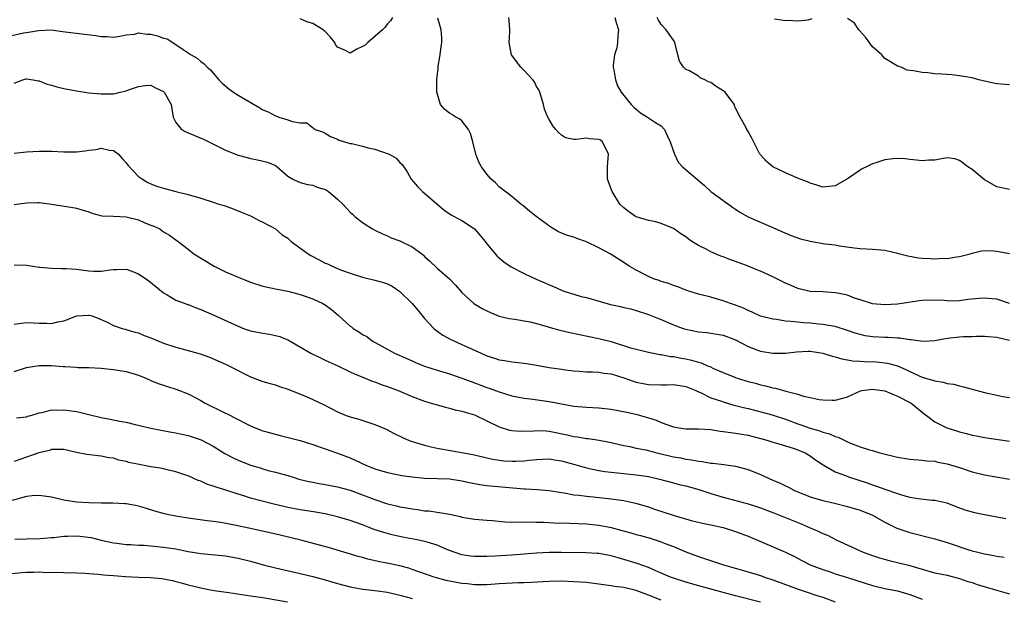
# Model space of a CAD drawing. Units: inches. Extents: x 2658000 to 2661000, y 1557000 to 1560000.
# Drawn here: x 2658880 to 2659038, y 1557162 to 1557255 of the extents above; entities that cross this region are included whole.
import ezdxf

# ---------------------------------------------------------------- set-up
doc = ezdxf.new("R2010")
doc.units = ezdxf.units.IN
doc.header["$MEASUREMENT"] = 0
doc.layers.add('LD26581557_2ft', color=33, linetype='Continuous')

msp = doc.modelspace()

# ---------------------------------------------------------------- linework, layer by layer
at = {"layer": 'LD26581557_2ft'}
for points, elevation in [([(2658939.82, 1557255), (2658939.51, 1557254.49), (2658939, 1557254.01), (2658938.59, 1557253.41), (2658938.21, 1557253), (2658935.87, 1557251), (2658935.42, 1557250.58), (2658935, 1557250.32), (2658934.08, 1557249.92), (2658933, 1557249.29), (2658932.28, 1557249.72), (2658931, 1557250.22), (2658930.66, 1557250.66), (2658930.57, 1557251), (2658929.84, 1557251.84), (2658929, 1557252.73), (2658928.85, 1557252.85), (2658928.69, 1557253), (2658927, 1557254.05), (2658926.24, 1557254.24), (2658925, 1557254.78)], 8264), ([(2659039, 1557203.08), (2659037.41, 1557203.41), (2659037, 1557203.55), (2659035.64, 1557203.64), (2659035, 1557203.72), (2659033.7, 1557203.7), (2659033, 1557203.65), (2659031.63, 1557203.63), (2659031, 1557203.58), (2659029, 1557203.39), (2659027, 1557203.03), (2659025.12, 1557202.88), (2659023.15, 1557203.15), (2659023, 1557203.15), (2659021.41, 1557203.41), (2659021, 1557203.43), (2659019.53, 1557203.53), (2659019, 1557203.54), (2659017, 1557203.64), (2659015.82, 1557203.82), (2659015, 1557204), (2659014.22, 1557204.22), (2659013, 1557204.67), (2659011, 1557205.32), (2659010.64, 1557205.36), (2659009, 1557205.65), (2659008.31, 1557205.69), (2659007, 1557205.82), (2659005.89, 1557205.89), (2659005, 1557205.98), (2659003.87, 1557206.13), (2659003, 1557206.17), (2659001.58, 1557206.42), (2659001, 1557206.47), (2658999, 1557206.99), (2658997.64, 1557207.64), (2658997, 1557207.89), (2658996.27, 1557208.27), (2658994.81, 1557208.81), (2658994.19, 1557209), (2658993, 1557209.44), (2658991, 1557210), (2658989, 1557210.52), (2658987.47, 1557211), (2658987, 1557211.16), (2658985.69, 1557211.69), (2658985, 1557211.89), (2658984.23, 1557212.23), (2658983, 1557212.57), (2658982.7, 1557212.7), (2658981.78, 1557213), (2658981, 1557213.34), (2658979, 1557214.37), (2658977.86, 1557215), (2658977, 1557215.62), (2658974.85, 1557217), (2658973, 1557217.98), (2658971, 1557218.95), (2658969.47, 1557219.47), (2658969, 1557219.65), (2658967.96, 1557219.96), (2658966.54, 1557220.54), (2658965.27, 1557221.27), (2658962.93, 1557223), (2658961.84, 1557223.84), (2658960.78, 1557224.78), (2658960.48, 1557225), (2658959, 1557226.2), (2658957, 1557227.79), (2658956.41, 1557228.41), (2658955.71, 1557229), (2658955, 1557229.83), (2658954.12, 1557231), (2658953.73, 1557231.73), (2658953.21, 1557233), (2658952.76, 1557235), (2658952.37, 1557236.37), (2658952.03, 1557237), (2658951, 1557238.36), (2658950.66, 1557238.66), (2658949.99, 1557239), (2658949.38, 1557239.38), (2658949, 1557239.63), (2658948.22, 1557240.22), (2658947.57, 1557241), (2658947, 1557242.81), (2658946.96, 1557243), (2658946.96, 1557244.96), (2658947.18, 1557246.82), (2658947.16, 1557247), (2658947.19, 1557247.19), (2658947.49, 1557249), (2658947.65, 1557250.35), (2658947.78, 1557251), (2658947.76, 1557251.76), (2658947.67, 1557253), (2658947.12, 1557254.88)], 8264), ([(2659039.05, 1557209), (2659037, 1557209.69), (2659036.26, 1557209.74), (2659035, 1557209.89), (2659034.17, 1557209.83), (2659032.35, 1557209.65), (2659031, 1557209.46), (2659029.4, 1557209.4), (2659029, 1557209.42), (2659028.52, 1557209.48), (2659026.43, 1557209.57), (2659025, 1557209.5), (2659024.54, 1557209.46), (2659021.71, 1557209), (2659021, 1557208.91), (2659019, 1557208.77), (2659017, 1557208.93), (2659015, 1557209.61), (2659014.12, 1557209.88), (2659013, 1557210.34), (2659011.35, 1557210.65), (2659011, 1557210.74), (2659009, 1557210.86), (2659007, 1557210.96), (2659005, 1557211.42), (2659003.91, 1557211.91), (2659003, 1557212.29), (2659001.64, 1557213), (2659001, 1557213.3), (2658999, 1557214.19), (2658998.42, 1557214.41), (2658997.02, 1557215.02), (2658995.57, 1557215.57), (2658994.08, 1557216.08), (2658993, 1557216.49), (2658992.62, 1557216.62), (2658991, 1557217.34), (2658990.27, 1557217.72), (2658989, 1557218.35), (2658987.95, 1557219), (2658987.39, 1557219.39), (2658987, 1557219.72), (2658986.21, 1557220.21), (2658985, 1557221.05), (2658983, 1557221.86), (2658982.14, 1557222.14), (2658981, 1557222.33), (2658979, 1557222.95), (2658978.89, 1557223), (2658977.78, 1557223.78), (2658977, 1557224.37), (2658976.39, 1557225), (2658975.14, 1557227), (2658974.58, 1557228.58), (2658974.38, 1557229), (2658974.39, 1557231), (2658974.55, 1557233), (2658973.57, 1557235), (2658973.25, 1557235.25), (2658973, 1557235.4), (2658971.5, 1557235.5), (2658971, 1557235.59), (2658969.37, 1557235.37), (2658969, 1557235.41), (2658967.66, 1557235.66), (2658967, 1557236.09), (2658966.51, 1557236.51), (2658966.11, 1557237), (2658965.59, 1557237.59), (2658965, 1557238.6), (2658964.8, 1557239), (2658964.28, 1557240.28), (2658964.13, 1557241), (2658963.5, 1557243), (2658963.36, 1557243.36), (2658963, 1557243.9), (2658962.65, 1557244.65), (2658962.38, 1557245), (2658961, 1557246.47), (2658960.48, 1557247), (2658958.98, 1557249), (2658958.56, 1557251), (2658958.7, 1557252.7), (2658958.71, 1557253), (2658958.57, 1557254.57), (2658958.51, 1557255)], 8262), ([(2658975.6, 1557255), (2658975.81, 1557254.19), (2658976.19, 1557253), (2658976.06, 1557252.06), (2658975.98, 1557251), (2658975.87, 1557250.13), (2658975.51, 1557249), (2658975.3, 1557247.3), (2658975.31, 1557247), (2658975.41, 1557246.59), (2658975.67, 1557245), (2658976.01, 1557244.01), (2658976.57, 1557243), (2658977, 1557242.45), (2658978.22, 1557241), (2658978.61, 1557240.61), (2658979, 1557240.27), (2658979.69, 1557239.69), (2658980.85, 1557239), (2658982.13, 1557238.13), (2658983, 1557237.6), (2658983.58, 1557237), (2658984.01, 1557236.01), (2658984.49, 1557235), (2658985.15, 1557233), (2658985.76, 1557231.76), (2658986.45, 1557231), (2658989.97, 1557227.97), (2658991.02, 1557227), (2658994.49, 1557224.49), (2658995, 1557224.16), (2658995.69, 1557223.69), (2658997, 1557222.95), (2658998.33, 1557222.33), (2659001, 1557221.24), (2659002.54, 1557220.54), (2659003.94, 1557219.94), (2659005.43, 1557219.43), (2659007, 1557219.02), (2659009.37, 1557218.63), (2659011, 1557218.42), (2659011.71, 1557218.29), (2659014.05, 1557217.95), (2659015, 1557217.84), (2659017, 1557217.72), (2659019, 1557217.56), (2659020.82, 1557217.18), (2659021.41, 1557217), (2659022.66, 1557216.66), (2659024.37, 1557216.37), (2659025, 1557216.29), (2659026.26, 1557216.26), (2659027, 1557216.2), (2659028.3, 1557216.3), (2659029, 1557216.26), (2659030.53, 1557216.53), (2659031, 1557216.56), (2659032.68, 1557217), (2659033, 1557217.11), (2659034.52, 1557217.48), (2659035, 1557217.51), (2659036.51, 1557217.49), (2659037, 1557217.42), (2659039, 1557217.05)], 8260), ([(2659039, 1557227.36), (2659037, 1557227.75), (2659035, 1557228.88), (2659033, 1557230.54), (2659032.32, 1557231), (2659031.6, 1557231.6), (2659031, 1557232.03), (2659030.25, 1557232.25), (2659029, 1557232.41), (2659028.35, 1557232.35), (2659027, 1557232.05), (2659026.06, 1557232.06), (2659025, 1557231.93), (2659024.08, 1557232.08), (2659023, 1557232.15), (2659022.25, 1557232.25), (2659021, 1557232.32), (2659020.27, 1557232.27), (2659019, 1557232.11), (2659017.7, 1557231.7), (2659017, 1557231.46), (2659016.01, 1557231), (2659015.34, 1557230.66), (2659015, 1557230.47), (2659013, 1557229.06), (2659011, 1557227.91), (2659009, 1557227.72), (2659008.04, 1557228.05), (2659007, 1557228.34), (2659006.56, 1557228.56), (2659005.38, 1557229), (2659005.12, 1557229.12), (2659004.74, 1557229.26), (2659003, 1557230.04), (2659000.96, 1557231), (2658999.9, 1557231.9), (2658999, 1557232.91), (2658998.93, 1557233), (2658998.85, 1557233.15), (2658997.6, 1557235.6), (2658997, 1557236.67), (2658996.78, 1557237), (2658996.62, 1557237.38), (2658995.74, 1557239), (2658995.44, 1557239.44), (2658995, 1557240.48), (2658994.82, 1557240.82), (2658994.8, 1557241), (2658994.24, 1557241.76), (2658993.29, 1557243), (2658993.13, 1557243.13), (2658993, 1557243.22), (2658991.89, 1557243.89), (2658991, 1557244.57), (2658990.65, 1557244.65), (2658990.05, 1557245), (2658989.3, 1557245.3), (2658989, 1557245.55), (2658987.56, 1557246.44), (2658987, 1557246.66), (2658986.61, 1557247), (2658985.98, 1557247.98), (2658985.68, 1557249), (2658985.23, 1557251), (2658985.16, 1557251.16), (2658985, 1557251.38), (2658984.3, 1557252.3), (2658983.84, 1557253), (2658983, 1557253.89), (2658982.57, 1557254.57), (2658982.37, 1557255)], 8258), ([(2659007.23, 1557254.77), (2659006.59, 1557254.59), (2659005, 1557254.43), (2659003.46, 1557254.54), (2659003, 1557254.46), (2659001.25, 1557254.75)], 8256), ([(2659039, 1557244.19), (2659037, 1557244.35), (2659036.44, 1557244.44), (2659034.8, 1557244.8), (2659034.11, 1557245), (2659033, 1557245.28), (2659031, 1557245.62), (2659029.78, 1557245.78), (2659028.12, 1557245.88), (2659027, 1557245.97), (2659025.9, 1557246.1), (2659025, 1557246.15), (2659023.58, 1557246.42), (2659023, 1557246.47), (2659022.56, 1557246.56), (2659021.6, 1557247), (2659021, 1557247.19), (2659019.9, 1557247.9), (2659019, 1557248.42), (2659018.5, 1557249), (2659017, 1557250.3), (2659015.85, 1557251.85), (2659014.91, 1557252.91), (2659014.81, 1557253), (2659014.1, 1557254.1), (2659013, 1557254.86)], 8256), ([(2658877.94, 1557251.94), (2658880.52, 1557252.52), (2658881, 1557252.58), (2658882.92, 1557252.92), (2658885, 1557253), (2658886.78, 1557252.78), (2658888.53, 1557252.53), (2658889, 1557252.5), (2658890.33, 1557252.33), (2658892.13, 1557252.13), (2658893, 1557251.96), (2658893.94, 1557251.94), (2658895, 1557251.84), (2658895.99, 1557251.99), (2658897, 1557252.22), (2658898.33, 1557252.33), (2658899, 1557252.52), (2658900.33, 1557252.33), (2658901, 1557252.32), (2658902.06, 1557252.06), (2658903, 1557251.69), (2658903.58, 1557251.58), (2658905, 1557250.67), (2658906.16, 1557249.84), (2658907, 1557249.32), (2658907.48, 1557249), (2658908.44, 1557248.45), (2658909, 1557247.91), (2658909.53, 1557247.53), (2658910.05, 1557247), (2658910.59, 1557246.59), (2658911, 1557246.07), (2658911.91, 1557245), (2658912.46, 1557244.46), (2658913.53, 1557243.53), (2658914.25, 1557243), (2658915, 1557242.53), (2658918.49, 1557240.49), (2658919, 1557240.16), (2658919.82, 1557239.82), (2658921, 1557239.18), (2658921.16, 1557239.16), (2658921.53, 1557239), (2658923, 1557238.57), (2658923.74, 1557238.26), (2658925, 1557238.07), (2658926.05, 1557238.05), (2658927.41, 1557237), (2658928.59, 1557236.59), (2658929, 1557236.38), (2658929.87, 1557235.87), (2658931, 1557235.43), (2658931.26, 1557235.26), (2658932.09, 1557235), (2658933, 1557234.76), (2658933.27, 1557234.73), (2658935, 1557234.32), (2658935.93, 1557234.07), (2658937, 1557233.81), (2658939.27, 1557233), (2658940.4, 1557232.4), (2658941, 1557231.69), (2658941.37, 1557231.37), (2658942.18, 1557230.18), (2658942.84, 1557229), (2658943.84, 1557227.84), (2658944.67, 1557227), (2658948.06, 1557224.06), (2658949, 1557223.43), (2658949.25, 1557223.25), (2658949.74, 1557223), (2658950.55, 1557222.55), (2658951, 1557222.36), (2658953, 1557221.03), (2658953.92, 1557219.92), (2658954.71, 1557219), (2658955, 1557218.61), (2658956.64, 1557216.64), (2658957.73, 1557215.73), (2658958.93, 1557214.93), (2658961, 1557213.83), (2658962.92, 1557212.92), (2658964.32, 1557212.32), (2658965, 1557212.01), (2658965.72, 1557211.72), (2658967, 1557211.15), (2658967.4, 1557211), (2658969, 1557210.5), (2658970.16, 1557210.16), (2658971, 1557209.96), (2658974.86, 1557208.86), (2658976.5, 1557208.5), (2658977, 1557208.36), (2658978.13, 1557208.13), (2658979, 1557207.89), (2658981, 1557207.24), (2658982.58, 1557206.58), (2658983, 1557206.43), (2658985, 1557205.58), (2658986.57, 1557205), (2658987, 1557204.86), (2658989, 1557204.47), (2658990.34, 1557204.34), (2658991, 1557204.26), (2658993, 1557203.9), (2658995, 1557203.14), (2658997, 1557202.08), (2658998.43, 1557201.57), (2658999, 1557201.34), (2659001, 1557201), (2659003, 1557201.02), (2659004.78, 1557201.22), (2659006.68, 1557201.32), (2659007, 1557201.32), (2659009, 1557201.04), (2659010.53, 1557200.53), (2659011, 1557200.43), (2659012.09, 1557200.09), (2659013, 1557199.97), (2659013.81, 1557199.81), (2659015, 1557199.75), (2659015.69, 1557199.69), (2659017.61, 1557199.61), (2659019, 1557199.47), (2659019.41, 1557199.41), (2659021, 1557198.97), (2659022.38, 1557198.38), (2659023, 1557198.07), (2659025, 1557197.16), (2659025.51, 1557197), (2659026.68, 1557196.68), (2659027, 1557196.55), (2659028.38, 1557196.38), (2659029, 1557196.14), (2659030.04, 1557196.04), (2659031, 1557195.74), (2659031.61, 1557195.61), (2659035, 1557194.71), (2659037, 1557194.26), (2659037.94, 1557194.06), (2659039, 1557193.87)], 8266), ([(2658879, 1557244.45), (2658880.41, 1557245), (2658880.87, 1557245.13), (2658881, 1557245.15), (2658882.05, 1557245), (2658882.84, 1557244.84), (2658883, 1557244.83), (2658884.3, 1557244.3), (2658885, 1557244.11), (2658885.84, 1557243.84), (2658887, 1557243.57), (2658889, 1557243.2), (2658891, 1557242.91), (2658893, 1557242.71), (2658895, 1557242.74), (2658895.22, 1557242.78), (2658896.06, 1557243), (2658897, 1557243.21), (2658897.36, 1557243.36), (2658899, 1557243.92), (2658900.09, 1557244.09), (2658901, 1557244.12), (2658901.72, 1557243.72), (2658903, 1557243.1), (2658903.11, 1557243), (2658904.27, 1557241), (2658904.33, 1557240.33), (2658904.55, 1557239), (2658905, 1557238.13), (2658905.88, 1557237), (2658906.61, 1557236.61), (2658907, 1557236.48), (2658909.45, 1557235.45), (2658910.3, 1557235), (2658913, 1557233.67), (2658915, 1557232.88), (2658916.48, 1557232.48), (2658917, 1557232.32), (2658918.14, 1557232.14), (2658919.72, 1557231.72), (2658921, 1557231.2), (2658921.29, 1557231), (2658923, 1557229.49), (2658923.81, 1557229), (2658924.61, 1557228.61), (2658925, 1557228.48), (2658926.14, 1557228.14), (2658927, 1557228.02), (2658927.74, 1557227.74), (2658929, 1557227.33), (2658929.23, 1557227.23), (2658929.56, 1557227), (2658931, 1557225.8), (2658931.83, 1557225), (2658933, 1557223.72), (2658933.39, 1557223.39), (2658933.79, 1557223), (2658935, 1557222.05), (2658936.6, 1557221), (2658937, 1557220.8), (2658938.21, 1557220.21), (2658939, 1557219.89), (2658939.59, 1557219.59), (2658941, 1557219.06), (2658943, 1557218.12), (2658944.53, 1557217), (2658944.79, 1557216.79), (2658945, 1557216.56), (2658945.83, 1557215.83), (2658947, 1557214.7), (2658949, 1557213), (2658949.97, 1557211.97), (2658951, 1557210.75), (2658952.9, 1557209), (2658954.23, 1557208.23), (2658955, 1557207.82), (2658955.56, 1557207.56), (2658957, 1557206.98), (2658958.61, 1557206.61), (2658959.52, 1557206.48), (2658961, 1557206.24), (2658961.96, 1557206.04), (2658963, 1557205.79), (2658964.68, 1557205.32), (2658965.17, 1557205.17), (2658966.74, 1557204.74), (2658968.36, 1557204.36), (2658973, 1557203.4), (2658975, 1557202.87), (2658978.1, 1557201.9), (2658979, 1557201.64), (2658981, 1557201.16), (2658982.82, 1557200.82), (2658983, 1557200.8), (2658984.51, 1557200.51), (2658985, 1557200.48), (2658986.22, 1557200.22), (2658987, 1557200.1), (2658987.91, 1557199.91), (2658989, 1557199.56), (2658989.46, 1557199.46), (2658990.47, 1557199), (2658990.86, 1557198.86), (2658991.42, 1557198.58), (2658993, 1557197.9), (2658995, 1557197.08), (2658995.23, 1557197), (2658997, 1557196.46), (2658998.18, 1557196.18), (2658999, 1557195.95), (2658999.79, 1557195.79), (2659001, 1557195.46), (2659001.4, 1557195.4), (2659003.09, 1557194.91), (2659005, 1557194.42), (2659005.89, 1557194.11), (2659007, 1557193.89), (2659008.41, 1557193.59), (2659009, 1557193.52), (2659010.53, 1557193.47), (2659011, 1557193.48), (2659012.22, 1557193.78), (2659013, 1557194), (2659013.67, 1557194.33), (2659015.05, 1557194.95), (2659015.3, 1557195), (2659017, 1557195.25), (2659019, 1557194.97), (2659021, 1557194.09), (2659023.19, 1557193), (2659025.28, 1557191.28), (2659025.67, 1557191), (2659027, 1557190), (2659028.96, 1557189), (2659030.52, 1557188.52), (2659031, 1557188.37), (2659032.1, 1557188.1), (2659033, 1557187.84), (2659033.71, 1557187.71), (2659035, 1557187.44), (2659039, 1557186.86)], 8268), ([(2658879, 1557233.2), (2658881, 1557233.42), (2658883, 1557233.51), (2658885, 1557233.5), (2658887, 1557233.4), (2658889, 1557233.39), (2658890.44, 1557233.56), (2658891, 1557233.66), (2658892.19, 1557233.8), (2658893, 1557233.98), (2658894.31, 1557233.69), (2658895, 1557233.59), (2658895.8, 1557233), (2658896.35, 1557232.35), (2658897, 1557231.64), (2658897.26, 1557231.26), (2658899, 1557229.44), (2658899.62, 1557229), (2658900.49, 1557228.49), (2658901, 1557228.24), (2658901.9, 1557227.9), (2658903, 1557227.54), (2658904.98, 1557227), (2658907, 1557226.52), (2658909, 1557225.95), (2658911, 1557225.31), (2658911.93, 1557225), (2658912.75, 1557224.75), (2658914.23, 1557224.23), (2658915.65, 1557223.65), (2658917, 1557223.09), (2658917.21, 1557223), (2658918.37, 1557222.37), (2658919, 1557222.07), (2658921, 1557221.03), (2658922.07, 1557220.07), (2658923, 1557219.49), (2658923.56, 1557219), (2658926.25, 1557217), (2658926.72, 1557216.72), (2658928.05, 1557216.05), (2658929, 1557215.52), (2658929.37, 1557215.37), (2658930.11, 1557215), (2658931, 1557214.64), (2658931.62, 1557214.38), (2658933, 1557213.88), (2658933.68, 1557213.68), (2658935, 1557213.26), (2658937, 1557212.78), (2658938.38, 1557212.38), (2658939, 1557212.16), (2658939.77, 1557211.77), (2658941, 1557210.92), (2658943, 1557209.03), (2658943.91, 1557207.91), (2658945, 1557206.61), (2658946.49, 1557205), (2658946.75, 1557204.75), (2658947.93, 1557203.93), (2658949.23, 1557203.23), (2658949.69, 1557203), (2658951, 1557202.44), (2658954.06, 1557201), (2658955, 1557200.6), (2658956.24, 1557200.24), (2658957, 1557199.97), (2658957.86, 1557199.86), (2658959, 1557199.62), (2658959.58, 1557199.58), (2658961.36, 1557199.36), (2658963, 1557199.1), (2658965, 1557198.74), (2658967, 1557198.42), (2658967.66, 1557198.34), (2658969, 1557198.17), (2658969.88, 1557198.12), (2658971, 1557198.03), (2658971.98, 1557198.02), (2658973, 1557197.96), (2658973.81, 1557197.81), (2658975, 1557197.68), (2658977, 1557197.07), (2658978.5, 1557196.5), (2658979, 1557196.36), (2658980.12, 1557196.12), (2658981, 1557195.99), (2658983, 1557195.92), (2658983.95, 1557195.95), (2658985, 1557195.96), (2658987, 1557195.66), (2658988.59, 1557195), (2658989, 1557194.8), (2658989.33, 1557194.67), (2658991, 1557193.83), (2658992.72, 1557193.28), (2658993, 1557193.17), (2658994.68, 1557192.68), (2658995, 1557192.61), (2658996.26, 1557192.26), (2658997, 1557192.11), (2658999.5, 1557191.5), (2659001.04, 1557191.04), (2659003, 1557190.38), (2659005, 1557189.65), (2659005.49, 1557189.49), (2659007, 1557188.94), (2659008.52, 1557188.52), (2659009, 1557188.33), (2659010.06, 1557188.06), (2659011, 1557187.61), (2659011.5, 1557187.5), (2659013, 1557186.74), (2659013.47, 1557186.53), (2659015, 1557185.96), (2659016.54, 1557185.46), (2659017, 1557185.35), (2659018.2, 1557185), (2659021, 1557184.32), (2659023, 1557183.95), (2659025, 1557183.8), (2659025.72, 1557183.72), (2659027, 1557183.64), (2659027.51, 1557183.51), (2659029, 1557183.23), (2659031, 1557182.61), (2659033, 1557181.94), (2659035, 1557181.44), (2659039, 1557180.78)], 8270), ([(2658879, 1557224.94), (2658881, 1557225.22), (2658882.77, 1557225.23), (2658883, 1557225.25), (2658885, 1557225.01), (2658888.46, 1557224.46), (2658889, 1557224.35), (2658891, 1557223.73), (2658891.51, 1557223.51), (2658893.12, 1557223.12), (2658895, 1557223.04), (2658897, 1557222.94), (2658899, 1557222.45), (2658900, 1557222), (2658901, 1557221.61), (2658901.46, 1557221.46), (2658902.41, 1557221), (2658902.76, 1557220.76), (2658903, 1557220.56), (2658903.98, 1557219.98), (2658905, 1557219.24), (2658905.36, 1557219), (2658907, 1557217.73), (2658907.9, 1557217), (2658911.16, 1557215), (2658913, 1557214.12), (2658915, 1557213.23), (2658917, 1557212.43), (2658919, 1557211.79), (2658921.3, 1557211.3), (2658923, 1557210.99), (2658925, 1557210.46), (2658927, 1557209.74), (2658928.63, 1557209), (2658928.87, 1557208.87), (2658929, 1557208.79), (2658930.04, 1557208.04), (2658931.12, 1557207.12), (2658933, 1557205.38), (2658933.23, 1557205.23), (2658933.51, 1557205), (2658934.43, 1557204.43), (2658935, 1557204.01), (2658935.68, 1557203.68), (2658936.55, 1557203), (2658940.16, 1557201), (2658942.15, 1557200.15), (2658943, 1557199.77), (2658943.52, 1557199.52), (2658945, 1557198.91), (2658947, 1557198.27), (2658949, 1557197.7), (2658951, 1557197.02), (2658952.45, 1557196.45), (2658955, 1557195.52), (2658955.39, 1557195.39), (2658957, 1557194.81), (2658959, 1557194.16), (2658961, 1557193.76), (2658962.37, 1557193.63), (2658965, 1557193.26), (2658967, 1557192.87), (2658969, 1557192.5), (2658971, 1557192.33), (2658973, 1557192.24), (2658975, 1557192.01), (2658977.52, 1557191.52), (2658979.15, 1557191.15), (2658979.69, 1557191), (2658981, 1557190.62), (2658982.23, 1557190.23), (2658983, 1557189.88), (2658985, 1557189.15), (2658985.91, 1557189), (2658987, 1557188.86), (2658989, 1557188.84), (2658991, 1557188.72), (2658992.49, 1557188.49), (2658993, 1557188.44), (2658994.24, 1557188.24), (2658995, 1557188.16), (2658997, 1557187.82), (2658999, 1557187.32), (2658999.24, 1557187.24), (2659000.15, 1557187), (2659001, 1557186.72), (2659001.38, 1557186.62), (2659003, 1557186.11), (2659004.26, 1557185.74), (2659005, 1557185.48), (2659006.16, 1557185), (2659007, 1557184.51), (2659007.86, 1557183.86), (2659009.06, 1557183.06), (2659011, 1557181.96), (2659012.65, 1557181.35), (2659013.15, 1557181.14), (2659016.15, 1557180.15), (2659017, 1557179.84), (2659017.65, 1557179.65), (2659019, 1557179.13), (2659021, 1557178.43), (2659021.81, 1557178.19), (2659023, 1557177.88), (2659024.34, 1557177.66), (2659026.61, 1557177.39), (2659027, 1557177.38), (2659028.94, 1557176.94), (2659030.38, 1557176.38), (2659031.84, 1557175.84), (2659033.4, 1557175.4), (2659035, 1557175.05), (2659038.41, 1557174.41)], 8272), ([(2658879, 1557215.25), (2658881, 1557215.19), (2658883, 1557214.84), (2658883.16, 1557214.84), (2658885, 1557214.67), (2658886.64, 1557214.64), (2658887, 1557214.66), (2658887.35, 1557214.65), (2658889, 1557214.52), (2658891, 1557214.27), (2658891.77, 1557214.23), (2658893, 1557214.23), (2658894.44, 1557214.44), (2658895, 1557214.47), (2658895.53, 1557214.47), (2658897, 1557214.53), (2658897.74, 1557214.26), (2658899, 1557213.76), (2658900.63, 1557212.63), (2658902.69, 1557211), (2658903, 1557210.72), (2658903.6, 1557210.4), (2658905, 1557209.56), (2658906.47, 1557209), (2658906.86, 1557208.86), (2658907, 1557208.82), (2658908.29, 1557208.29), (2658909, 1557208.06), (2658911.12, 1557207.12), (2658915, 1557205.34), (2658915.88, 1557205), (2658917, 1557204.62), (2658919, 1557204.21), (2658920.05, 1557204.05), (2658921, 1557203.87), (2658921.69, 1557203.69), (2658923.1, 1557203.1), (2658926.71, 1557201), (2658927, 1557200.85), (2658928.25, 1557200.25), (2658929, 1557199.91), (2658929.6, 1557199.6), (2658931.04, 1557198.96), (2658933, 1557198.04), (2658933.7, 1557197.7), (2658935.44, 1557197), (2658936.54, 1557196.54), (2658937, 1557196.4), (2658938, 1557196), (2658939, 1557195.67), (2658940.76, 1557195), (2658943, 1557194.06), (2658945, 1557193.29), (2658946.03, 1557193), (2658947, 1557192.69), (2658948.33, 1557192.33), (2658949, 1557192.19), (2658949.92, 1557191.92), (2658951, 1557191.7), (2658951.51, 1557191.51), (2658953, 1557191.08), (2658955, 1557190.15), (2658957, 1557189.17), (2658958.64, 1557188.64), (2658959, 1557188.57), (2658960.47, 1557188.47), (2658962.55, 1557188.55), (2658963, 1557188.6), (2658964.51, 1557188.51), (2658965, 1557188.5), (2658967.91, 1557187.91), (2658969, 1557187.63), (2658969.57, 1557187.57), (2658971, 1557187.29), (2658971.28, 1557187.28), (2658973.03, 1557187.03), (2658975, 1557186.66), (2658977, 1557186.17), (2658978.01, 1557185.99), (2658979, 1557185.74), (2658980.55, 1557185.45), (2658982.33, 1557185), (2658983, 1557184.85), (2658985, 1557184.36), (2658986.16, 1557184.16), (2658987, 1557183.97), (2658987.88, 1557183.88), (2658989, 1557183.63), (2658989.59, 1557183.58), (2658991, 1557183.33), (2658991.32, 1557183.32), (2658993.12, 1557183.12), (2658995, 1557182.85), (2658997, 1557182.29), (2658999, 1557181.51), (2659001, 1557180.61), (2659002.13, 1557180.12), (2659003, 1557179.67), (2659003.47, 1557179.47), (2659004.35, 1557179), (2659005, 1557178.72), (2659007, 1557177.93), (2659009, 1557177.32), (2659010.9, 1557176.9), (2659013, 1557176.38), (2659015, 1557175.76), (2659017, 1557174.97), (2659019, 1557173.85), (2659020.9, 1557172.9), (2659022.37, 1557172.37), (2659023, 1557172.18), (2659027, 1557171.17), (2659029, 1557170.56), (2659032.67, 1557169.33), (2659033, 1557169.23), (2659033.94, 1557169), (2659034.81, 1557168.81), (2659035, 1557168.74), (2659036.5, 1557168.5), (2659037, 1557168.37), (2659038.19, 1557168.19)], 8274), ([(2658879, 1557205.66), (2658880.16, 1557205.84), (2658881, 1557205.93), (2658882.09, 1557205.91), (2658883, 1557205.83), (2658884.18, 1557205.82), (2658885, 1557205.79), (2658886.04, 1557206.04), (2658887, 1557206.24), (2658887.57, 1557206.43), (2658889, 1557207.02), (2658891, 1557207.15), (2658891.13, 1557207.13), (2658891.54, 1557207), (2658893, 1557206.44), (2658893.98, 1557205.98), (2658895, 1557205.47), (2658896.36, 1557205), (2658896.86, 1557204.86), (2658897, 1557204.84), (2658898.39, 1557204.39), (2658899, 1557204.27), (2658899.88, 1557203.88), (2658901, 1557203.46), (2658903, 1557202.65), (2658905, 1557202.01), (2658906.38, 1557201.62), (2658907, 1557201.47), (2658908.91, 1557200.91), (2658910.39, 1557200.39), (2658913, 1557199.26), (2658913.53, 1557199), (2658917, 1557197.2), (2658919, 1557196.44), (2658920.16, 1557196.16), (2658921, 1557195.9), (2658921.66, 1557195.66), (2658923, 1557195.25), (2658923.16, 1557195.16), (2658925.97, 1557194.03), (2658927, 1557193.57), (2658928.75, 1557192.75), (2658930.09, 1557192.09), (2658931, 1557191.59), (2658932.4, 1557191), (2658933, 1557190.77), (2658934.4, 1557190.4), (2658936.2, 1557189.8), (2658937, 1557189.56), (2658938.8, 1557188.8), (2658940.11, 1557188.11), (2658941.45, 1557187.45), (2658942.5, 1557187), (2658943, 1557186.82), (2658945, 1557186.2), (2658946.03, 1557185.97), (2658947, 1557185.72), (2658952.72, 1557184.72), (2658954.33, 1557184.33), (2658955, 1557184.19), (2658955.96, 1557183.96), (2658957, 1557183.81), (2658957.73, 1557183.73), (2658959, 1557183.63), (2658959.66, 1557183.66), (2658961, 1557183.7), (2658961.82, 1557183.82), (2658963, 1557183.94), (2658965, 1557184.02), (2658965.87, 1557183.87), (2658967, 1557183.71), (2658969.13, 1557183.13), (2658971, 1557182.57), (2658971.52, 1557182.48), (2658973, 1557182.15), (2658973.98, 1557181.98), (2658977, 1557181.64), (2658979, 1557181.45), (2658981, 1557181.18), (2658982.78, 1557180.78), (2658985, 1557180.16), (2658985.92, 1557179.92), (2658987, 1557179.67), (2658989.09, 1557179.09), (2658991, 1557178.45), (2658993, 1557177.85), (2658996.18, 1557177), (2658996.84, 1557176.84), (2658998.37, 1557176.37), (2658999, 1557176.14), (2659001, 1557175.37), (2659005, 1557173.76), (2659005.55, 1557173.55), (2659007, 1557172.92), (2659008.36, 1557172.36), (2659009, 1557172.03), (2659009.74, 1557171.74), (2659011.17, 1557171), (2659015.51, 1557169), (2659017, 1557168.46), (2659018.1, 1557168.1), (2659019.66, 1557167.66), (2659021, 1557167.36), (2659023, 1557166.86), (2659026.06, 1557165.94), (2659027, 1557165.7), (2659029, 1557165.29), (2659031, 1557164.79), (2659032.31, 1557164.31), (2659033, 1557164.12), (2659033.84, 1557163.84), (2659037.17, 1557162.83), (2659039, 1557162.33)], 8276), ([(2658879, 1557198.06), (2658881, 1557198.72), (2658883, 1557199.01), (2658885.01, 1557199.01), (2658886.89, 1557198.89), (2658887.15, 1557198.85), (2658889, 1557198.75), (2658889.27, 1557198.73), (2658891, 1557198.72), (2658893, 1557198.63), (2658895, 1557198.39), (2658897, 1557198.05), (2658899, 1557197.47), (2658900.15, 1557197), (2658900.74, 1557196.74), (2658901, 1557196.65), (2658902.15, 1557196.15), (2658903, 1557195.87), (2658903.64, 1557195.64), (2658905, 1557195.25), (2658907, 1557194.46), (2658909, 1557193.39), (2658909.7, 1557193), (2658910.56, 1557192.56), (2658911.93, 1557191.93), (2658913, 1557191.39), (2658913.27, 1557191.27), (2658916.37, 1557189.63), (2658917, 1557189.32), (2658917.75, 1557189), (2658919, 1557188.53), (2658920.19, 1557188.19), (2658921.77, 1557187.77), (2658925, 1557186.96), (2658927, 1557186.35), (2658931, 1557184.96), (2658933, 1557184.17), (2658933.82, 1557183.82), (2658935.56, 1557183), (2658937, 1557182.43), (2658939, 1557181.81), (2658941.33, 1557181.33), (2658943, 1557181.11), (2658945, 1557180.93), (2658949, 1557180.83), (2658951, 1557180.5), (2658952.21, 1557180.21), (2658953, 1557180.04), (2658953.89, 1557179.89), (2658955, 1557179.73), (2658961, 1557179.21), (2658961.21, 1557179.21), (2658963.08, 1557179.08), (2658965, 1557178.92), (2658967, 1557178.61), (2658967.44, 1557178.56), (2658969, 1557178.26), (2658969.82, 1557178.18), (2658971, 1557178), (2658972.09, 1557177.91), (2658975, 1557177.6), (2658977, 1557177.31), (2658978.92, 1557176.92), (2658981, 1557176.29), (2658981.94, 1557175.94), (2658985.1, 1557174.9), (2658987.87, 1557174.13), (2658989.69, 1557173.69), (2658991, 1557173.39), (2658992.97, 1557172.97), (2658995, 1557172.36), (2658995.97, 1557171.97), (2658997, 1557171.59), (2659003, 1557169.01), (2659004.36, 1557168.36), (2659005.66, 1557167.66), (2659007, 1557166.97), (2659009, 1557166.2), (2659010.17, 1557165.83), (2659011, 1557165.55), (2659012.96, 1557164.96), (2659015.96, 1557163.96), (2659017, 1557163.66), (2659019, 1557163.19), (2659021, 1557162.79), (2659023, 1557162.22), (2659025, 1557161.43)], 8278), ([(2658879.4, 1557190.6), (2658881, 1557190.8), (2658881.13, 1557190.87), (2658881.66, 1557191), (2658883, 1557191.41), (2658883.48, 1557191.48), (2658885, 1557191.89), (2658885.86, 1557191.86), (2658887, 1557191.93), (2658889, 1557191.62), (2658889.52, 1557191.52), (2658891, 1557191.13), (2658893, 1557190.65), (2658894.43, 1557190.43), (2658895.94, 1557190.06), (2658897, 1557189.92), (2658898.45, 1557189.55), (2658900.95, 1557188.95), (2658904.31, 1557188.31), (2658905, 1557188.2), (2658905.97, 1557187.97), (2658907, 1557187.77), (2658909.08, 1557187.08), (2658911, 1557186.04), (2658912.88, 1557184.88), (2658914.19, 1557184.19), (2658915, 1557183.81), (2658917, 1557183.01), (2658918.56, 1557182.56), (2658919, 1557182.41), (2658919.83, 1557182.17), (2658921, 1557181.89), (2658923, 1557181.32), (2658924.02, 1557181), (2658924.78, 1557180.78), (2658926.37, 1557180.37), (2658927, 1557180.27), (2658928.06, 1557180.06), (2658929, 1557179.91), (2658931, 1557179.53), (2658933, 1557178.98), (2658935, 1557178.24), (2658937, 1557177.46), (2658939, 1557176.8), (2658940.47, 1557176.47), (2658941, 1557176.33), (2658942.16, 1557176.15), (2658943, 1557175.96), (2658943.88, 1557175.88), (2658945, 1557175.67), (2658945.65, 1557175.65), (2658947, 1557175.44), (2658947.41, 1557175.41), (2658949, 1557175.11), (2658950.75, 1557174.75), (2658951, 1557174.67), (2658953, 1557174.34), (2658953.71, 1557174.29), (2658955, 1557174.15), (2658955.9, 1557174.1), (2658957.89, 1557173.89), (2658959, 1557173.85), (2658960.13, 1557173.87), (2658961, 1557173.83), (2658962.12, 1557173.88), (2658963, 1557173.85), (2658964.15, 1557173.85), (2658965.75, 1557173.75), (2658968.3, 1557173.7), (2658971, 1557173.57), (2658973, 1557173.36), (2658973.31, 1557173.31), (2658975, 1557172.97), (2658976.56, 1557172.56), (2658978.12, 1557172.12), (2658979, 1557171.85), (2658979.68, 1557171.68), (2658981.24, 1557171.24), (2658983, 1557170.69), (2658983.53, 1557170.47), (2658985, 1557169.9), (2658987, 1557169.07), (2658989, 1557168.34), (2658993.05, 1557167), (2658997, 1557165.87), (2658999, 1557165.24), (2658999.65, 1557165), (2659001, 1557164.56), (2659005.19, 1557163), (2659007, 1557162.41), (2659007.89, 1557162.11), (2659009, 1557161.76), (2659011, 1557161.05)], 8280), ([(2658999, 1557160.98), (2658995, 1557161.99), (2658993, 1557162.51), (2658989.48, 1557163.48), (2658987, 1557164.19), (2658985, 1557164.82), (2658984.53, 1557165), (2658983, 1557165.64), (2658982.07, 1557166.07), (2658981, 1557166.53), (2658979.19, 1557167.19), (2658977, 1557167.86), (2658976.09, 1557168.09), (2658975, 1557168.43), (2658973, 1557168.79), (2658972.81, 1557168.81), (2658970.91, 1557168.91), (2658967, 1557168.97), (2658965, 1557168.96), (2658963, 1557168.87), (2658959, 1557168.52), (2658956.36, 1557168.36), (2658955, 1557168.31), (2658953, 1557168.31), (2658952.38, 1557168.38), (2658951, 1557168.58), (2658950.67, 1557168.67), (2658949, 1557169.28), (2658948.54, 1557169.46), (2658947, 1557170.13), (2658945.4, 1557170.6), (2658945, 1557170.73), (2658943.77, 1557171), (2658941.45, 1557171.45), (2658939.8, 1557171.8), (2658939, 1557172.01), (2658938.23, 1557172.23), (2658936.73, 1557172.73), (2658936.08, 1557173), (2658935, 1557173.4), (2658933, 1557174.1), (2658931, 1557174.7), (2658929, 1557175.17), (2658927.45, 1557175.45), (2658925.74, 1557175.74), (2658925, 1557175.84), (2658923, 1557176.22), (2658922.35, 1557176.35), (2658920.73, 1557176.73), (2658917, 1557177.72), (2658915.94, 1557178.06), (2658915, 1557178.33), (2658913.02, 1557178.98), (2658911.46, 1557179.46), (2658911, 1557179.65), (2658909.96, 1557179.96), (2658909, 1557180.41), (2658908.56, 1557180.56), (2658907, 1557181.28), (2658906.59, 1557181.41), (2658905, 1557181.96), (2658903.8, 1557182.2), (2658903, 1557182.4), (2658902.5, 1557182.5), (2658901, 1557182.75), (2658899.1, 1557183.1), (2658897.46, 1557183.46), (2658897, 1557183.6), (2658895.83, 1557183.83), (2658895, 1557184.13), (2658894.21, 1557184.21), (2658893, 1557184.48), (2658892.5, 1557184.5), (2658890.7, 1557184.7), (2658889, 1557185.05), (2658887, 1557185.54), (2658886.5, 1557185.5), (2658885, 1557185.52), (2658884.66, 1557185.34), (2658882.97, 1557184.97), (2658879.92, 1557183.92), (2658879, 1557183.57)], 8282), ([(2658983, 1557161.31), (2658981, 1557162.12), (2658979, 1557162.85), (2658977, 1557163.31), (2658975.5, 1557163.5), (2658975, 1557163.6), (2658973.77, 1557163.77), (2658973, 1557163.89), (2658971, 1557164.12), (2658969, 1557164.26), (2658967, 1557164.34), (2658965, 1557164.31), (2658962.16, 1557164.16), (2658961, 1557164.08), (2658960.06, 1557164.06), (2658957, 1557163.9), (2658955, 1557163.78), (2658953, 1557163.78), (2658951.9, 1557163.9), (2658951, 1557163.98), (2658949, 1557164.36), (2658948.48, 1557164.48), (2658946.89, 1557164.89), (2658946.52, 1557165), (2658943, 1557166.25), (2658942.43, 1557166.43), (2658941, 1557166.8), (2658939.18, 1557167.18), (2658937.5, 1557167.5), (2658935.87, 1557167.87), (2658935, 1557168.13), (2658934.31, 1557168.31), (2658929.69, 1557169.69), (2658925.08, 1557170.92), (2658921.75, 1557171.75), (2658920.13, 1557172.13), (2658917, 1557172.83), (2658914.69, 1557173.31), (2658912.24, 1557173.76), (2658911, 1557173.93), (2658910.04, 1557174.04), (2658907, 1557174.48), (2658905, 1557174.79), (2658903.89, 1557175), (2658903.16, 1557175.16), (2658901.61, 1557175.61), (2658900.11, 1557176.11), (2658899, 1557176.42), (2658898.53, 1557176.53), (2658897, 1557176.77), (2658896.8, 1557176.8), (2658894.89, 1557176.89), (2658893, 1557176.9), (2658891, 1557176.94), (2658889, 1557177.08), (2658887, 1557177.4), (2658885, 1557177.85), (2658883, 1557178.15), (2658881.91, 1557178.09), (2658881, 1557177.98), (2658878.67, 1557177.33)], 8284), ([(2658879.12, 1557171.12), (2658881, 1557171.14), (2658883.21, 1557171.21), (2658885, 1557171.4), (2658885.39, 1557171.39), (2658887, 1557171.59), (2658887.57, 1557171.57), (2658889, 1557171.63), (2658889.58, 1557171.58), (2658891.36, 1557171.36), (2658893, 1557170.97), (2658895, 1557170.52), (2658895.53, 1557170.47), (2658897, 1557170.27), (2658897.75, 1557170.25), (2658899, 1557170.14), (2658899.88, 1557170.12), (2658903, 1557169.84), (2658905, 1557169.53), (2658907, 1557169.12), (2658909, 1557168.78), (2658912.47, 1557168.47), (2658913, 1557168.4), (2658915, 1557168.05), (2658917, 1557167.56), (2658919.06, 1557167), (2658921, 1557166.51), (2658925, 1557165.58), (2658927, 1557165.09), (2658928.65, 1557164.65), (2658931, 1557163.97), (2658933, 1557163.44), (2658935.06, 1557163.06), (2658937, 1557162.83), (2658939, 1557162.56), (2658941, 1557162.1), (2658942.23, 1557161.77), (2658943, 1557161.54)], 8286), ([(2658877.5, 1557165.5), (2658880.24, 1557165.76), (2658881, 1557165.81), (2658882.19, 1557165.81), (2658883, 1557165.84), (2658884.25, 1557165.75), (2658885.8, 1557165.8), (2658887, 1557165.72), (2658889, 1557165.68), (2658890.38, 1557165.62), (2658891, 1557165.56), (2658892.53, 1557165.47), (2658893.36, 1557165.36), (2658895, 1557165.25), (2658896.9, 1557165.1), (2658899, 1557164.98), (2658900.92, 1557164.92), (2658902.76, 1557164.76), (2658904.45, 1557164.45), (2658905, 1557164.32), (2658906.05, 1557164.05), (2658907, 1557163.78), (2658909, 1557163.26), (2658910.29, 1557163), (2658911.15, 1557162.85), (2658913.49, 1557162.51), (2658917, 1557162.01), (2658919, 1557161.71), (2658922.97, 1557161)], 8288)]:
    msp.add_lwpolyline(points, dxfattribs=dict(at, elevation=elevation))

doc.saveas('drawing.dxf')
